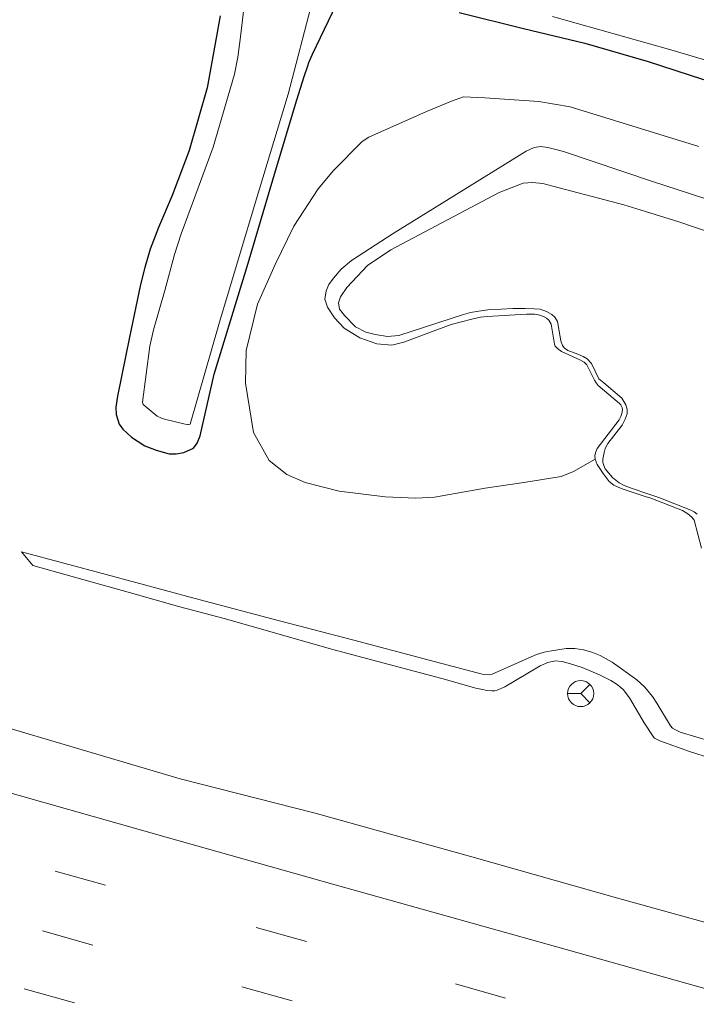
# Model space of a CAD drawing. Units: metres. Extents: x 149998 to 160000, y 468748 to 475003.
# Drawn here: x 150753 to 150792, y 469701 to 469757 of the extents above; entities that cross this region are included whole.
import ezdxf

# ---------------------------------------------------------------- set-up
doc = ezdxf.new("R2010")
doc.units = ezdxf.units.M
doc.linetypes.add('VW-3-9_STREEP', pattern=[12, 3, -9])
doc.layers.get('0').update_dxf_attribs({"lineweight": 25})
for name, color, linetype, lineweight in [('B-ME-GR-BOOM-GV-B6', 93, 'Continuous', 18), ('B-ME-GR-STRUIKEN-GV-B6', 93, 'Continuous', 18), ('B-ME-GW-INSTEEKWATERGANG-L-B1', 10, 'Continuous', 25), ('B-ME-GW-KRUINLIJN-L-B1', 93, 'Continuous', 18), ('B-ME-GW-TEENLIJN-L-B1', 93, 'Continuous', 18), ('B-ME-IE-GRASLAND-GV-B6', 93, 'Continuous', 18), ('B-ME-OG-WATER-GV-B6', 153, 'Continuous', 18), ('B-ME-VH-VERH_SOORT-BITUMEN-GV-B6', 8, 'IE-TERREINAFSCHEIDING-NATUURLIJK-HOUTWAL', 18), ('B-ME-VW-MARKERING-39STREEP-015-L-B1', 255, 'VW-3-9_STREEP', 18), ('B-ME-VW-MARKERING-STREEP-015-L-B1', 7, 'Continuous', 18), ('B-ME-VW-MEUBILAIR_WEGMEUBILAIR-RONA-S-B1', 8, 'Continuous', 18)]:
    doc.layers.add(name, color=color, linetype=linetype, lineweight=lineweight)
doc.linetypes.add('IE-TERREINAFSCHEIDING-NATUURLIJK-HOUTWAL', pattern='A,7,-1.5,[67,NLCS.SHX,S=0.75,R=45,X=0,Y=0],-1.5,7,-1.5,[70,NLCS.SHX,S=0.75,R=0,X=0,Y=0],-1.5', length=20)

# ---------------------------------------------------------------- blocks, each defined once
blk = doc.blocks.new('wegwijzer')
for q in [(0, 0.75), (-0.53, -0.53), (0.53, -0.53)]:
    blk.add_line((0, 0), q)
blk.add_circle((0, 0), 0.75)

msp = doc.modelspace()

# ---------------------------------------------------------------- linework, layer by layer
at = {"layer": 'B-ME-GR-BOOM-GV-B6'}
msp.add_polyline3d([(150793.8578, 469746.5683, -0.3026), (150789.2706, 469748.0598, -0.2176), (150784.2172, 469749.7582, -0.395), (150783.8517, 469749.8677, -0.395), (150783.2998, 469750.0061, -0.39), (150782.8812, 469750.0557, -0.385), (150782.515, 469750.0002, -0.375), (150782.0681, 469749.7927, -0.365), (150774.4287, 469745.0625, -0.4742), (150772.0382, 469743.5, -0.5818), (150771.4422, 469743.0024, -0.5674), (150770.9886, 469742.5016, -0.5474), (150770.7197, 469742.1378, -0.4974), (150770.5742, 469741.7696, -0.4824), (150770.5059, 469741.2888, -0.4324), (150770.6499, 469740.8203, -0.4074), (150771.0528, 469740.2118, -0.3374), (150771.6086, 469739.6157, -0.3324), (150772.5039, 469739.0683, -0.3174), (150773.481, 469738.7212, -0.3374), (150774.3456, 469738.6408, -0.3474), (150775.0431, 469738.8165, -0.4274), (150777.7598, 469739.8257, -0.4974), (150778.945, 469740.137, -0.5024), (150779.4409, 469740.2457, -0.5274), (150779.828, 469740.3008, -0.5382), (150782.079, 469740.4254, -0.6532), (150782.5439, 469740.4215, -0.6332), (150782.7773, 469740.3868, -0.6532), (150783.0538, 469740.2876, -0.6682), (150783.237, 469740.2029, -0.6682), (150783.372, 469740.0839, -0.6732), (150783.5023, 469739.8497, -0.6732), (150783.687, 469738.6943, -0.6032), (150783.736, 469738.5956, -0.6032), (150783.8619, 469738.4549, -0.6032), (150784.0996, 469738.2807, -0.6032), (150785.151, 469737.8111, -0.5732), (150785.3966, 469737.6725, -0.6032), (150785.5458, 469737.5194, -0.5982), (150785.9893, 469736.6305, -0.6232), (150786.0798, 469736.4896, -0.6232), (150786.2078, 469736.3293, -0.6282), (150787.4257, 469735.3031, -0.6582), (150787.4988, 469735.2216, -0.6582), (150787.5821, 469735.0747, -0.6582), (150787.6077, 469734.9342, -0.6582), (150787.5688, 469734.7319, -0.6582), (150787.5094, 469734.5519, -0.6582), (150787.4162, 469734.3495, -0.6582), (150786.1433, 469732.7152, -0.6082), (150786.076, 469732.5267, -0.6082), (150786.0178, 469732.3057, -0.6132), (150786.0276, 469732.0942, -0.6132), (150784.7802, 469731.3994, -0.5778), (150784.0723, 469731.1031, -0.4983), (150781.9343, 469730.7564, -0.3568), (150779.7172, 469730.4408, -0.2949), (150776.803, 469729.9141, -0.18), (150775.7279, 469729.8678, -0.1712), (150773.9638, 469729.9323, -0.1093), (150771.3185, 469730.2536, -0.0386), (150769.3602, 469730.7522, -0.0032), (150768.3228, 469731.2252, -0.0032), (150767.3002, 469732.0182, -0.0916), (150766.4046, 469733.6279, -0.3303), (150765.9372, 469736.4572, -0.4918), (150765.97, 469738.3435, -0.5128), (150766.6234, 469740.992, -0.4777), (150767.6496, 469743.2829, -0.4567), (150768.723, 469745.4777, -0.3022), (150770.1114, 469747.6234, -0.2162), (150770.9953, 469748.6848, -0.2086), (150772.6403, 469750.3353, -0.1181), (150773.0267, 469750.5966, -0.1257), (150776.3345, 469752.0692, -0.1332), (150777.7797, 469752.6544, -0.0729), (150778.4636, 469752.9019, -0.0578), (150779.6938, 469752.8538, -0.0654), (150782.7938, 469752.6474, -0.088), (150784.5847, 469752.3306, -0.088), (150791.979, 469750.0514, -0.2388)], dxfattribs=at)
at = {"layer": 'B-ME-GR-STRUIKEN-GV-B6'}
for points in [[(150792.1335, 469726.9827, -0.6482), (150791.708, 469728.6005, -0.6432), (150791.5795, 469728.7772, -0.6282), (150791.3515, 469728.9566, -0.6282), (150791.0489, 469729.1584, -0.6282), (150789.226, 469729.8566, -0.6582), (150788.8939, 469729.9507, -0.6532), (150787.5133, 469730.416, -0.6432), (150787.1103, 469730.5991, -0.6332), (150786.8316, 469730.8263, -0.5982), (150786.4862, 469731.2739, -0.6032), (150786.1343, 469731.7994, -0.6132), (150786.0276, 469732.0942, -0.6132), (150786.0178, 469732.3057, -0.6132), (150786.076, 469732.5267, -0.6082), (150786.1433, 469732.7152, -0.6082), (150787.4162, 469734.3495, -0.6582), (150787.5094, 469734.5519, -0.6582), (150787.5688, 469734.7319, -0.6582), (150787.6077, 469734.9342, -0.6582), (150787.5821, 469735.0747, -0.6582), (150787.4988, 469735.2216, -0.6582), (150787.4257, 469735.3031, -0.6582), (150786.2078, 469736.3293, -0.6282), (150786.0798, 469736.4896, -0.6232), (150785.9893, 469736.6305, -0.6232), (150785.5458, 469737.5194, -0.5982), (150785.3966, 469737.6725, -0.6032), (150785.151, 469737.8111, -0.5732), (150784.0996, 469738.2807, -0.6032), (150783.8619, 469738.4549, -0.6032), (150783.736, 469738.5956, -0.6032), (150783.687, 469738.6943, -0.6032), (150783.5023, 469739.8497, -0.6732), (150783.372, 469740.0839, -0.6732), (150783.237, 469740.2029, -0.6682), (150783.0538, 469740.2876, -0.6682), (150782.7773, 469740.3868, -0.6532), (150782.5439, 469740.4215, -0.6332), (150782.079, 469740.4254, -0.6532), (150779.828, 469740.3008, -0.5382), (150779.4409, 469740.2457, -0.5274), (150778.945, 469740.137, -0.5024), (150777.7598, 469739.8257, -0.4974), (150775.0431, 469738.8165, -0.4274), (150774.3456, 469738.6408, -0.3474), (150773.481, 469738.7212, -0.3374), (150772.5039, 469739.0683, -0.3174), (150771.6086, 469739.6157, -0.3324), (150771.0528, 469740.2118, -0.3374), (150770.6499, 469740.8203, -0.4074), (150770.5059, 469741.2888, -0.4324), (150770.5742, 469741.7696, -0.4824), (150770.7197, 469742.1378, -0.4974), (150770.9886, 469742.5016, -0.5474), (150771.4422, 469743.0024, -0.5674), (150772.0382, 469743.5, -0.5818), (150774.4287, 469745.0625, -0.4742), (150782.0681, 469749.7927, -0.365), (150782.515, 469750.0002, -0.375), (150782.8812, 469750.0557, -0.385), (150783.2998, 469750.0061, -0.39), (150783.8517, 469749.8677, -0.395), (150784.2172, 469749.7582, -0.395), (150789.2706, 469748.0598, -0.2176), (150793.8578, 469746.5683, -0.3026)], [(150794.6674, 469744.4339, -0.8075), (150790.8278, 469745.7257, -0.8075), (150788.9274, 469746.3279, -0.8075), (150787.6744, 469746.7034, -0.8075), (150783.5938, 469747.7767, -0.8075), (150783.021, 469747.9267, -0.8075), (150782.4214, 469747.9872, -0.8075), (150781.8874, 469747.9414, -0.8075), (150780.5143, 469747.41, -0.8075), (150774.2952, 469744.1262, -0.8075), (150772.9463, 469743.22, -0.8075), (150771.7663, 469741.9589, -0.8075), (150771.3908, 469741.4289, -0.8075), (150771.2864, 469741.0808, -0.8075), (150771.3372, 469740.7079, -0.8075), (150771.6207, 469740.352, -0.8075), (150772.2682, 469739.6919, -0.8075), (150772.852, 469739.3977, -0.8075), (150773.382, 469739.2497, -0.8075), (150774.098, 469739.1434, -0.8075), (150774.7533, 469739.1963, -0.8075), (150778.4638, 469740.4115, -0.8075), (150778.866, 469740.524, -0.8075), (150779.3505, 469740.6036, -0.8075), (150780.0037, 469740.695, -0.8075), (150780.6344, 469740.72, -0.8075), (150781.3041, 469740.7577, -0.8075), (150782.0129, 469740.7539, -0.8075), (150782.5175, 469740.7381, -0.8075), (150782.8608, 469740.7084, -0.8075), (150783.236, 469740.5769, -0.8075), (150783.5423, 469740.4147, -0.8075), (150783.7039, 469740.2578, -0.8075), (150783.8651, 469740.009, -0.8075), (150784.0488, 469738.8864, -0.8075), (150784.1495, 469738.6259, -0.8075), (150784.2398, 469738.4932, -0.8075), (150784.4663, 469738.3359, -0.8075), (150785.0351, 469738.1275, -0.8075), (150785.3486, 469737.9983, -0.8075), (150785.5694, 469737.8671, -0.8075), (150785.8111, 469737.5887, -0.8075), (150786.2451, 469736.7135, -0.8075), (150786.5174, 469736.4828, -0.8075), (150787.5577, 469735.5966, -0.8075), (150787.7925, 469735.2228, -0.8075), (150787.8656, 469734.9516, -0.8075), (150787.8699, 469734.7037, -0.8075), (150787.7561, 469734.3964, -0.8075), (150787.5827, 469734.0528, -0.8075), (150786.7541, 469733.0061, -0.8075), (150786.6127, 469732.7152, -0.8075), (150786.5514, 469732.4924, -0.8075), (150786.4667, 469732.0924, -0.8075), (150786.4724, 469731.9037, -0.8075), (150786.5242, 469731.7419, -0.8075), (150786.6122, 469731.5475, -0.8075), (150787.0307, 469731.0455, -0.8075), (150787.2137, 469730.8877, -0.8075), (150787.4146, 469730.7353, -0.8075), (150787.6948, 469730.5944, -0.8075), (150788.1506, 469730.4063, -0.8075), (150789.0503, 469730.1177, -0.8075), (150789.6917, 469729.8983, -0.8075), (150791.5163, 469729.1699, -0.8075), (150791.7132, 469729.0675, -0.8075), (150791.8942, 469728.9482, -0.8075)]]:
    msp.add_polyline3d(points, dxfattribs=at)
at = {"layer": 'B-ME-GW-INSTEEKWATERGANG-L-B1'}
for points in [[(150764.481, 469757.5542, -0.2498), (150763.7382, 469753.4309, -0.2698), (150762.7046, 469749.82, -0.2348), (150761.7289, 469747.2443, -0.198), (150760.9309, 469745.397, -0.1428), (150760.4649, 469744.1583, -0.0968), (150760.1493, 469743.109, -0.0876), (150759.9103, 469742.1287, -0.106), (150759.2736, 469739.1064, -0.2118), (150758.5868, 469735.7206, -0.199), (150758.4897, 469735.0942, -0.2098), (150758.5124, 469734.6719, -0.199), (150758.6849, 469734.1051, -0.2098), (150758.8995, 469733.8155, -0.2206), (150759.3906, 469733.3552, -0.2584), (150760.1627, 469732.8607, -0.293), (150760.8066, 469732.6135, -0.303), (150761.5551, 469732.4081, -0.403), (150761.9492, 469732.4119, -0.408), (150762.3904, 469732.4829, -0.473), (150762.9427, 469732.7346, -0.528), (150763.1649, 469733.0148, -0.558), (150763.3294, 469733.4369, -0.563), (150764.1478, 469736.9893, -0.5732), (150766.0905, 469743.3639, -0.5168), (150767.6547, 469748.6635, -0.4618), (150768.8863, 469752.727, -0.4518), (150769.3176, 469754.0663, -0.3668), (150769.5161, 469754.6923, -0.3268), (150769.5866, 469754.8825, -0.3218), (150769.7789, 469755.3613, -0.2968), (150771.4039, 469758.7217, -0.2318)], [(150778.2088, 469757.7482, -0.1518), (150781.914, 469756.8318, -0.2392), (150785.4422, 469755.9905, -0.2434), (150789.0763, 469754.933, -0.2392), (150792.1956, 469753.9275, -0.2728), (150795.8446, 469752.8894, -0.336), (150800.2353, 469751.5652, -0.331), (150804.0963, 469750.4623, -0.361), (150805.6963, 469750.0152, -0.401), (150809.3027, 469749.0209, -0.421), (150812.3938, 469748.1957, -0.3706), (150815.2552, 469747.3226, -0.3296), (150819.659, 469745.9511, -0.3746), (150828.8685, 469743.1142, -0.3546), (150834.7111, 469741.2512, -0.3696), (150838.9634, 469739.9306, -0.1946), (150842.9678, 469738.6399, -0.174), (150844.7338, 469738.0872, -0.1627), (150854.409, 469735.0591, -0.1008), (150859.2731, 469733.5894, -0.1828), (150864.7427, 469731.9028, -0.1288), (150868.8503, 469730.7628, -0.0888)]]:
    msp.add_polyline3d(points, dxfattribs=at)
at = {"layer": 'B-ME-GW-KRUINLIJN-L-B1'}
for points in [[(150792.1335, 469726.9827, -0.6482), (150791.708, 469728.6005, -0.6432), (150791.5795, 469728.7772, -0.6282), (150791.3515, 469728.9566, -0.6282), (150791.0489, 469729.1584, -0.6282), (150789.226, 469729.8566, -0.6582), (150788.8939, 469729.9507, -0.6532), (150787.5133, 469730.416, -0.6432), (150787.1103, 469730.5991, -0.6332), (150786.8316, 469730.8263, -0.5982), (150786.4862, 469731.2739, -0.6032), (150786.1343, 469731.7994, -0.6132), (150786.0276, 469732.0942, -0.6132), (150786.0178, 469732.3057, -0.6132), (150786.076, 469732.5267, -0.6082), (150786.1433, 469732.7152, -0.6082), (150787.4162, 469734.3495, -0.6582), (150787.5094, 469734.5519, -0.6582), (150787.5688, 469734.7319, -0.6582), (150787.6077, 469734.9342, -0.6582), (150787.5821, 469735.0747, -0.6582), (150787.4988, 469735.2216, -0.6582), (150787.4257, 469735.3031, -0.6582), (150786.2078, 469736.3293, -0.6282), (150786.0798, 469736.4896, -0.6232), (150785.9893, 469736.6305, -0.6232), (150785.5458, 469737.5194, -0.5982), (150785.3966, 469737.6725, -0.6032), (150785.151, 469737.8111, -0.5732), (150784.0996, 469738.2807, -0.6032), (150783.8619, 469738.4549, -0.6032), (150783.736, 469738.5956, -0.6032), (150783.687, 469738.6943, -0.6032), (150783.5023, 469739.8497, -0.6732), (150783.372, 469740.0839, -0.6732), (150783.237, 469740.2029, -0.6682), (150783.0538, 469740.2876, -0.6682), (150782.7773, 469740.3868, -0.6532), (150782.5439, 469740.4215, -0.6332), (150782.079, 469740.4254, -0.6532), (150779.828, 469740.3008, -0.5382), (150779.4409, 469740.2457, -0.5274), (150778.945, 469740.137, -0.5024), (150777.7598, 469739.8257, -0.4974), (150775.0431, 469738.8165, -0.4274), (150774.3456, 469738.6408, -0.3474), (150773.481, 469738.7212, -0.3374), (150772.5039, 469739.0683, -0.3174), (150771.6086, 469739.6157, -0.3324), (150771.0528, 469740.2118, -0.3374), (150770.6499, 469740.8203, -0.4074), (150770.5059, 469741.2888, -0.4324), (150770.5742, 469741.7696, -0.4824), (150770.7197, 469742.1378, -0.4974), (150770.9886, 469742.5016, -0.5474), (150771.4422, 469743.0024, -0.5674), (150772.0382, 469743.5, -0.5818), (150774.4287, 469745.0625, -0.4742), (150782.0681, 469749.7927, -0.365), (150782.515, 469750.0002, -0.375), (150782.8812, 469750.0557, -0.385), (150783.2998, 469750.0061, -0.39), (150783.8517, 469749.8677, -0.395), (150784.2172, 469749.7582, -0.395), (150789.2706, 469748.0598, -0.2176), (150793.8578, 469746.5683, -0.3026)], [(150753.0773, 469726.7786, 0.2607), (150753.7198, 469725.9947, 0.4781), (150756.6011, 469725.1888, 0.4457), (150759.3263, 469724.4305, 0.4241), (150762.1649, 469723.6206, 0.4133), (150764.7103, 469722.9454, 0.4214), (150768.2709, 469721.9279, 0.4133), (150770.8796, 469721.181, 0.3971), (150773.5452, 469720.4873, 0.3701), (150777.2234, 469719.5092, 0.3319), (150779.1807, 469718.9523, 0.3644), (150779.4619, 469718.887, 0.3894), (150779.8219, 469718.8225, 0.3794), (150780.0869, 469718.8026, 0.3794), (150780.2562, 469718.798, 0.3794), (150780.3897, 469718.8365, 0.3769), (150780.8396, 469719.0268, 0.3544), (150782.8628, 469720.2357, 0.3419), (150783.3167, 469720.4302, 0.3419), (150783.7361, 469720.5185, 0.3419), (150784.1242, 469720.4754, 0.3419), (150784.6144, 469720.3392, 0.3769), (150785.2834, 469720.1306, 0.3869), (150786.2821, 469719.7117, 0.3444), (150786.928, 469719.3989, 0.3494), (150787.2948, 469719.1671, 0.3469), (150787.6354, 469718.8753, 0.3469), (150788.0106, 469718.3916, 0.3419), (150788.8425, 469716.9636, 0.3569), (150789.3595, 469716.1665, 0.3644), (150789.4294, 469716.0832, 0.3694), (150789.5831, 469715.9993, 0.3694), (150789.7427, 469715.9352, 0.3694), (150791.4554, 469715.3215, 0.3569), (150792.6515, 469714.9278, 0.3569)]]:
    msp.add_polyline3d(points, dxfattribs=at)
at = {"layer": 'B-ME-GW-TEENLIJN-L-B1'}
msp.add_polyline3d([(150753.0773, 469726.7786, 0.2607), (150757.9289, 469725.4729, 0.0961), (150763.0512, 469724.1072, 0.0497), (150767.4581, 469722.9339, 0.0323), (150772.1657, 469721.7051, -0.0199), (150776.2123, 469720.6305, -0.0721), (150779.5415, 469719.752, -0.0257), (150779.7289, 469719.7272, -0.0257), (150779.9368, 469719.7183, -0.0257), (150780.1127, 469719.7599, -0.0315), (150780.3244, 469719.8473, -0.0431), (150782.6526, 469720.8825, -0.0623), (150783.1034, 469721.0264, -0.0689), (150783.5137, 469721.1005, -0.0557), (150784.3577, 469721.2194, -0.1019), (150784.8617, 469721.2186, -0.1151), (150785.3506, 469721.1435, -0.1151), (150785.8465, 469721.0199, -0.1019), (150786.3132, 469720.8228, -0.1085), (150787.0033, 469720.4407, -0.1019), (150788.4261, 469719.4241, -0.1019), (150788.8787, 469719.0131, -0.1019), (150789.3231, 469718.4793, -0.0953), (150789.5708, 469718.0914, -0.1193), (150790.3521, 469716.7811, -0.0603), (150790.4753, 469716.6607, -0.0533), (150790.6532, 469716.5581, -0.0533), (150790.9031, 469716.43, -0.0533), (150794.509, 469715.3492, -0.0393)], dxfattribs=at)
at = {"layer": 'B-ME-IE-GRASLAND-GV-B6'}
for points in [[(150876.4788, 469682.0432, 0.8467), (150865.5568, 469685.0693, 0.8425), (150854.5473, 469688.1235, 0.9275), (150846.2587, 469690.4217, 0.8935), (150834.2537, 469693.8769, 0.9147), (150817.4039, 469698.5629, 0.9487), (150806.0587, 469701.6892, 0.9232), (150795.1512, 469704.7378, 0.9275), (150787.2618, 469706.9186, 0.9152), (150778.9385, 469709.2644, 0.8982), (150769.9507, 469711.7631, 0.8982), (150762.1811, 469713.753, 0.9075), (150745.4123, 469718.702, 0.9047), (150738.1298, 469720.7626, 0.8954), (150752.8521, 469764.2364, -0.2384)], [(150765.9903, 469759.2978, -1.128), (150765.6444, 469756.3452, -1.128), (150765.4933, 469755.1902, -1.128), (150765.3014, 469754.2154, -1.128), (150764.0852, 469750.0226, -1.128), (150762.4833, 469745.7178, -1.128), (150762.2393, 469745.0485, -1.128), (150761.8602, 469743.8562, -1.128), (150761.2986, 469741.7838, -1.128), (150760.6546, 469739.5356, -1.128), (150760.4518, 469738.5964, -1.128), (150760.0118, 469735.3658, -1.128), (150760.0516, 469735.2455, -1.128), (150760.8637, 469734.574, -1.128), (150761.1121, 469734.4535, -1.128), (150761.2831, 469734.3914, -1.128), (150762.4749, 469734.11, -1.128), (150762.6194, 469734.0857, -1.128), (150762.6694, 469734.0897, -1.128), (150762.7506, 469734.1168, -1.128), (150764.4467, 469739.9649, -1.128), (150766.5434, 469746.9961, -1.128), (150768.3889, 469753.0622, -1.128), (150769.783, 469758.4182, -1.128)], [(150764.481, 469757.5542, -0.2498), (150763.7382, 469753.4309, -0.2698), (150762.7046, 469749.82, -0.2348), (150761.7289, 469747.2443, -0.198), (150760.9309, 469745.397, -0.1428), (150760.4649, 469744.1583, -0.0968), (150760.1493, 469743.109, -0.0876), (150759.9103, 469742.1287, -0.106), (150759.2736, 469739.1064, -0.2118), (150758.5868, 469735.7206, -0.199), (150758.4897, 469735.0942, -0.2098), (150758.5124, 469734.6719, -0.199), (150758.6849, 469734.1051, -0.2098), (150758.8995, 469733.8155, -0.2206), (150759.3906, 469733.3552, -0.2584), (150760.1627, 469732.8607, -0.293), (150760.8066, 469732.6135, -0.303), (150761.5551, 469732.4081, -0.403), (150761.9492, 469732.4119, -0.408), (150762.3904, 469732.4829, -0.473), (150762.9427, 469732.7346, -0.528), (150763.1649, 469733.0148, -0.558), (150763.3294, 469733.4369, -0.563), (150764.1478, 469736.9893, -0.5732), (150766.0905, 469743.3639, -0.5168), (150767.6547, 469748.6635, -0.4618), (150768.8863, 469752.727, -0.4518), (150769.3176, 469754.0663, -0.3668), (150769.5161, 469754.6923, -0.3268), (150769.5866, 469754.8825, -0.3218), (150769.7789, 469755.3613, -0.2968), (150771.4039, 469758.7217, -0.2318)], [(150771.4039, 469758.7217, -0.2318), (150769.7789, 469755.3613, -0.2968), (150769.5866, 469754.8825, -0.3218), (150769.5161, 469754.6923, -0.3268), (150769.3176, 469754.0663, -0.3668), (150768.8863, 469752.727, -0.4518), (150767.6547, 469748.6635, -0.4618), (150766.0905, 469743.3639, -0.5168), (150764.1478, 469736.9893, -0.5732), (150763.3294, 469733.4369, -0.563), (150763.1649, 469733.0148, -0.558), (150762.9427, 469732.7346, -0.528), (150762.3904, 469732.4829, -0.473), (150761.9492, 469732.4119, -0.408), (150761.5551, 469732.4081, -0.403), (150760.8066, 469732.6135, -0.303), (150760.1627, 469732.8607, -0.293), (150759.3906, 469733.3552, -0.2584), (150758.8995, 469733.8155, -0.2206), (150758.6849, 469734.1051, -0.2098), (150758.5124, 469734.6719, -0.199), (150758.4897, 469735.0942, -0.2098), (150758.5868, 469735.7206, -0.199), (150759.2736, 469739.1064, -0.2118), (150759.9103, 469742.1287, -0.106), (150760.1493, 469743.109, -0.0876), (150760.4649, 469744.1583, -0.0968), (150760.9309, 469745.397, -0.1428), (150761.7289, 469747.2443, -0.198), (150762.7046, 469749.82, -0.2348), (150763.7382, 469753.4309, -0.2698), (150764.481, 469757.5542, -0.2498)], [(150778.2088, 469757.7482, -0.1518), (150781.914, 469756.8318, -0.2392), (150785.4422, 469755.9905, -0.2434), (150789.0763, 469754.933, -0.2392), (150792.1956, 469753.9275, -0.2728), (150795.8446, 469752.8894, -0.336), (150800.2353, 469751.5652, -0.331), (150804.0963, 469750.4623, -0.361), (150805.6963, 469750.0152, -0.401), (150809.3027, 469749.0209, -0.421), (150812.3938, 469748.1957, -0.3706), (150815.2552, 469747.3226, -0.3296), (150819.659, 469745.9511, -0.3746), (150828.8685, 469743.1142, -0.3546), (150834.7111, 469741.2512, -0.3696), (150838.9634, 469739.9306, -0.1946), (150842.9678, 469738.6399, -0.174), (150844.7338, 469738.0872, -0.1627)], [(150844.7338, 469738.0872, -0.1627), (150842.9678, 469738.6399, -0.174), (150838.9634, 469739.9306, -0.1946), (150834.7111, 469741.2512, -0.3696), (150828.8685, 469743.1142, -0.3546), (150819.659, 469745.9511, -0.3746), (150815.2552, 469747.3226, -0.3296), (150812.3938, 469748.1957, -0.3706), (150809.3027, 469749.0209, -0.421), (150805.6963, 469750.0152, -0.401), (150804.0963, 469750.4623, -0.361), (150800.2353, 469751.5652, -0.331), (150795.8446, 469752.8894, -0.336), (150792.1956, 469753.9275, -0.2728), (150789.0763, 469754.933, -0.2392), (150785.4422, 469755.9905, -0.2434), (150781.914, 469756.8318, -0.2392), (150778.2088, 469757.7482, -0.1518)], [(150783.5693, 469757.5283, -1.128), (150790.3825, 469755.608, -1.128), (150798.7356, 469753.1394, -1.128), (150807.1762, 469750.547, -1.128), (150813.0396, 469748.8182, -1.128), (150817.1396, 469747.5541, -1.128), (150823.9329, 469745.5534, -1.128), (150831.6235, 469743.2455, -1.128), (150838.6591, 469741.129, -1.128), (150844.8307, 469739.2693, -1.128), (150853.1965, 469736.6133, -1.128), (150870.4834, 469731.3684, -1.128)], [(150791.979, 469750.0514, -0.2388), (150784.5847, 469752.3306, -0.088), (150782.7938, 469752.6474, -0.088), (150779.6938, 469752.8538, -0.0654), (150778.4636, 469752.9019, -0.0578), (150777.7797, 469752.6544, -0.0729), (150776.3345, 469752.0692, -0.1332), (150773.0267, 469750.5966, -0.1257), (150772.6403, 469750.3353, -0.1181), (150770.9953, 469748.6848, -0.2086), (150770.1114, 469747.6234, -0.2162), (150768.723, 469745.4777, -0.3022), (150767.6496, 469743.2829, -0.4567), (150766.6234, 469740.992, -0.4777), (150765.97, 469738.3435, -0.5128), (150765.9372, 469736.4572, -0.4918), (150766.4046, 469733.6279, -0.3303), (150767.3002, 469732.0182, -0.0916), (150768.3228, 469731.2252, -0.0032), (150769.3602, 469730.7522, -0.0032), (150771.3185, 469730.2536, -0.0386), (150773.9638, 469729.9323, -0.1093), (150775.7279, 469729.8678, -0.1712), (150776.803, 469729.9141, -0.18), (150779.7172, 469730.4408, -0.2949), (150781.9343, 469730.7564, -0.3568), (150784.0723, 469731.1031, -0.4983), (150784.7802, 469731.3994, -0.5778), (150786.0276, 469732.0942, -0.6132), (150786.1343, 469731.7994, -0.6132), (150786.4862, 469731.2739, -0.6032), (150786.8316, 469730.8263, -0.5982), (150787.1103, 469730.5991, -0.6332), (150787.5133, 469730.416, -0.6432), (150788.8939, 469729.9507, -0.6532), (150789.226, 469729.8566, -0.6582), (150791.0489, 469729.1584, -0.6282), (150791.3515, 469728.9566, -0.6282), (150791.5795, 469728.7772, -0.6282), (150791.708, 469728.6005, -0.6432), (150792.1335, 469726.9827, -0.6482)], [(150753.0773, 469726.7786, 0.2607), (150753.7198, 469725.9947, 0.4781), (150756.6011, 469725.1888, 0.4457), (150759.3263, 469724.4305, 0.4241), (150762.1649, 469723.6206, 0.4133), (150764.7103, 469722.9454, 0.4214), (150768.2709, 469721.9279, 0.4133), (150770.8796, 469721.181, 0.3971), (150773.5452, 469720.4873, 0.3701), (150777.2234, 469719.5092, 0.3319), (150779.1807, 469718.9523, 0.3644), (150779.4619, 469718.887, 0.3894), (150779.8219, 469718.8225, 0.3794), (150780.0869, 469718.8026, 0.3794), (150780.2562, 469718.798, 0.3794), (150780.3897, 469718.8365, 0.3769), (150780.8396, 469719.0268, 0.3544), (150782.8628, 469720.2357, 0.3419), (150783.3167, 469720.4302, 0.3419), (150783.7361, 469720.5185, 0.3419), (150784.1242, 469720.4754, 0.3419), (150784.6144, 469720.3392, 0.3769), (150785.2834, 469720.1306, 0.3869), (150786.2821, 469719.7117, 0.3444), (150786.928, 469719.3989, 0.3494), (150787.2948, 469719.1671, 0.3469), (150787.6354, 469718.8753, 0.3469), (150788.0106, 469718.3916, 0.3419), (150788.8425, 469716.9636, 0.3569), (150789.3595, 469716.1665, 0.3644), (150789.4294, 469716.0832, 0.3694), (150789.5831, 469715.9993, 0.3694), (150789.7427, 469715.9352, 0.3694), (150791.4554, 469715.3215, 0.3569), (150792.6515, 469714.9278, 0.3569)], [(150794.509, 469715.3492, -0.0393), (150790.9031, 469716.43, -0.0533), (150790.6532, 469716.5581, -0.0533), (150790.4753, 469716.6607, -0.0533), (150790.3521, 469716.7811, -0.0603), (150789.5708, 469718.0914, -0.1193), (150789.3231, 469718.4793, -0.0953), (150788.8787, 469719.0131, -0.1019), (150788.4261, 469719.4241, -0.1019), (150787.0033, 469720.4407, -0.1019), (150786.3132, 469720.8228, -0.1085), (150785.8465, 469721.0199, -0.1019), (150785.3506, 469721.1435, -0.1151), (150784.8617, 469721.2186, -0.1151), (150784.3577, 469721.2194, -0.1019), (150783.5137, 469721.1005, -0.0557), (150783.1034, 469721.0264, -0.0689), (150782.6526, 469720.8825, -0.0623), (150780.3244, 469719.8473, -0.0431), (150780.1127, 469719.7599, -0.0315), (150779.9368, 469719.7183, -0.0257), (150779.7289, 469719.7272, -0.0257), (150779.5415, 469719.752, -0.0257), (150776.2123, 469720.6305, -0.0721), (150772.1657, 469721.7051, -0.0199), (150767.4581, 469722.9339, 0.0323), (150763.0512, 469724.1072, 0.0497), (150757.9289, 469725.4729, 0.0961), (150753.0773, 469726.7786, 0.2607)], [(150753.0773, 469726.7786, 0.2607), (150757.9289, 469725.4729, 0.0961), (150763.0512, 469724.1072, 0.0497), (150767.4581, 469722.9339, 0.0323), (150772.1657, 469721.7051, -0.0199), (150776.2123, 469720.6305, -0.0721), (150779.5415, 469719.752, -0.0257), (150779.7289, 469719.7272, -0.0257), (150779.9368, 469719.7183, -0.0257), (150780.1127, 469719.7599, -0.0315), (150780.3244, 469719.8473, -0.0431), (150782.6526, 469720.8825, -0.0623), (150783.1034, 469721.0264, -0.0689), (150783.5137, 469721.1005, -0.0557), (150784.3577, 469721.2194, -0.1019), (150784.8617, 469721.2186, -0.1151), (150785.3506, 469721.1435, -0.1151), (150785.8465, 469721.0199, -0.1019), (150786.3132, 469720.8228, -0.1085), (150787.0033, 469720.4407, -0.1019), (150788.4261, 469719.4241, -0.1019), (150788.8787, 469719.0131, -0.1019), (150789.3231, 469718.4793, -0.0953), (150789.5708, 469718.0914, -0.1193), (150790.3521, 469716.7811, -0.0603), (150790.4753, 469716.6607, -0.0533), (150790.6532, 469716.5581, -0.0533), (150790.9031, 469716.43, -0.0533), (150794.509, 469715.3492, -0.0393)], [(150792.6515, 469714.9278, 0.3569), (150791.4554, 469715.3215, 0.3569), (150789.7427, 469715.9352, 0.3694), (150789.5831, 469715.9993, 0.3694), (150789.4294, 469716.0832, 0.3694), (150789.3595, 469716.1665, 0.3644), (150788.8425, 469716.9636, 0.3569), (150788.0106, 469718.3916, 0.3419), (150787.6354, 469718.8753, 0.3469), (150787.2948, 469719.1671, 0.3469), (150786.928, 469719.3989, 0.3494), (150786.2821, 469719.7117, 0.3444), (150785.2834, 469720.1306, 0.3869), (150784.6144, 469720.3392, 0.3769), (150784.1242, 469720.4754, 0.3419), (150783.7361, 469720.5185, 0.3419), (150783.3167, 469720.4302, 0.3419), (150782.8628, 469720.2357, 0.3419), (150780.8396, 469719.0268, 0.3544), (150780.3897, 469718.8365, 0.3769), (150780.2562, 469718.798, 0.3794), (150780.0869, 469718.8026, 0.3794), (150779.8219, 469718.8225, 0.3794), (150779.4619, 469718.887, 0.3894), (150779.1807, 469718.9523, 0.3644), (150777.2234, 469719.5092, 0.3319), (150773.5452, 469720.4873, 0.3701), (150770.8796, 469721.181, 0.3971), (150768.2709, 469721.9279, 0.4133), (150764.7103, 469722.9454, 0.4214), (150762.1649, 469723.6206, 0.4133), (150759.3263, 469724.4305, 0.4241), (150756.6011, 469725.1888, 0.4457), (150753.7198, 469725.9947, 0.4781), (150753.0773, 469726.7786, 0.2607)]]:
    msp.add_polyline3d(points, dxfattribs=at)
at = {"layer": 'B-ME-OG-WATER-GV-B6'}
for points in [[(150769.783, 469758.4182, -1.128), (150768.3889, 469753.0622, -1.128), (150766.5434, 469746.9961, -1.128), (150764.4467, 469739.9649, -1.128), (150762.7506, 469734.1168, -1.128), (150762.6694, 469734.0897, -1.128), (150762.6194, 469734.0857, -1.128), (150762.4749, 469734.11, -1.128), (150761.2831, 469734.3914, -1.128), (150761.1121, 469734.4535, -1.128), (150760.8637, 469734.574, -1.128), (150760.0516, 469735.2455, -1.128), (150760.0118, 469735.3658, -1.128), (150760.4518, 469738.5964, -1.128), (150760.6546, 469739.5356, -1.128), (150761.2986, 469741.7838, -1.128), (150761.8602, 469743.8562, -1.128), (150762.2393, 469745.0485, -1.128), (150762.4833, 469745.7178, -1.128), (150764.0852, 469750.0226, -1.128), (150765.3014, 469754.2154, -1.128), (150765.4933, 469755.1902, -1.128), (150765.6444, 469756.3452, -1.128), (150765.9903, 469759.2978, -1.128)], [(150870.4834, 469731.3684, -1.128), (150853.1965, 469736.6133, -1.128), (150844.8307, 469739.2693, -1.128), (150838.6591, 469741.129, -1.128), (150831.6235, 469743.2455, -1.128), (150823.9329, 469745.5534, -1.128), (150817.1396, 469747.5541, -1.128), (150813.0396, 469748.8182, -1.128), (150807.1762, 469750.547, -1.128), (150798.7356, 469753.1394, -1.128), (150790.3825, 469755.608, -1.128), (150783.5693, 469757.5283, -1.128)], [(150791.8942, 469728.9482, -0.8075), (150791.7132, 469729.0675, -0.8075), (150791.5163, 469729.1699, -0.8075), (150789.6917, 469729.8983, -0.8075), (150789.0503, 469730.1177, -0.8075), (150788.1506, 469730.4063, -0.8075), (150787.6948, 469730.5944, -0.8075), (150787.4146, 469730.7353, -0.8075), (150787.2137, 469730.8877, -0.8075), (150787.0307, 469731.0455, -0.8075), (150786.6122, 469731.5475, -0.8075), (150786.5242, 469731.7419, -0.8075), (150786.4724, 469731.9037, -0.8075), (150786.4667, 469732.0924, -0.8075), (150786.5514, 469732.4924, -0.8075), (150786.6127, 469732.7152, -0.8075), (150786.7541, 469733.0061, -0.8075), (150787.5827, 469734.0528, -0.8075), (150787.7561, 469734.3964, -0.8075), (150787.8699, 469734.7037, -0.8075), (150787.8656, 469734.9516, -0.8075), (150787.7925, 469735.2228, -0.8075), (150787.5577, 469735.5966, -0.8075), (150786.5174, 469736.4828, -0.8075), (150786.2451, 469736.7135, -0.8075), (150785.8111, 469737.5887, -0.8075), (150785.5694, 469737.8671, -0.8075), (150785.3486, 469737.9983, -0.8075), (150785.0351, 469738.1275, -0.8075), (150784.4663, 469738.3359, -0.8075), (150784.2398, 469738.4932, -0.8075), (150784.1495, 469738.6259, -0.8075), (150784.0488, 469738.8864, -0.8075), (150783.8651, 469740.009, -0.8075), (150783.7039, 469740.2578, -0.8075), (150783.5423, 469740.4147, -0.8075), (150783.236, 469740.5769, -0.8075), (150782.8608, 469740.7084, -0.8075), (150782.5175, 469740.7381, -0.8075), (150782.0129, 469740.7539, -0.8075), (150781.3041, 469740.7577, -0.8075), (150780.6344, 469740.72, -0.8075), (150780.0037, 469740.695, -0.8075), (150779.3505, 469740.6036, -0.8075), (150778.866, 469740.524, -0.8075), (150778.4638, 469740.4115, -0.8075), (150774.7533, 469739.1963, -0.8075), (150774.098, 469739.1434, -0.8075), (150773.382, 469739.2497, -0.8075), (150772.852, 469739.3977, -0.8075), (150772.2682, 469739.6919, -0.8075), (150771.6207, 469740.352, -0.8075), (150771.3372, 469740.7079, -0.8075), (150771.2864, 469741.0808, -0.8075), (150771.3908, 469741.4289, -0.8075), (150771.7663, 469741.9589, -0.8075), (150772.9463, 469743.22, -0.8075), (150774.2952, 469744.1262, -0.8075), (150780.5143, 469747.41, -0.8075), (150781.8874, 469747.9414, -0.8075), (150782.4214, 469747.9872, -0.8075), (150783.021, 469747.9267, -0.8075), (150783.5938, 469747.7767, -0.8075), (150787.6744, 469746.7034, -0.8075), (150788.9274, 469746.3279, -0.8075), (150790.8278, 469745.7257, -0.8075), (150794.6674, 469744.4339, -0.8075)]]:
    msp.add_polyline3d(points, dxfattribs=at)
at = {"layer": 'B-ME-VH-VERH_SOORT-BITUMEN-GV-B6'}
msp.add_polyline3d([(150732.0784, 469702.892, 1.3366), (150738.1298, 469720.7626, 0.8954), (150745.4123, 469718.702, 0.9047), (150762.1811, 469713.753, 0.9075), (150769.9507, 469711.7631, 0.8982), (150778.9385, 469709.2644, 0.8982), (150787.2618, 469706.9186, 0.9152), (150795.1512, 469704.7378, 0.9275), (150806.0587, 469701.6892, 0.9232), (150817.4039, 469698.5629, 0.9487), (150834.2537, 469693.8769, 0.9147), (150846.2587, 469690.4217, 0.8935), (150854.5473, 469688.1235, 0.9275), (150865.5568, 469685.0693, 0.8425), (150876.4788, 469682.0432, 0.8467)], dxfattribs=at)
at = {"layer": 'B-ME-VW-MARKERING-39STREEP-015-L-B1'}
for points in [[(150872.9523, 469675.5775, 1.158), (150861.4357, 469678.7341, 1.1894), (150849.9112, 469681.922, 1.1665), (150838.442, 469685.1086, 1.2172), (150826.9068, 469688.3247, 1.2048), (150815.3624, 469691.5358, 1.2218), (150803.8921, 469694.7189, 1.1963), (150792.3431, 469697.9467, 1.2003), (150780.8865, 469701.1447, 1.1737), (150769.4346, 469704.3974, 1.1665), (150757.8923, 469707.6327, 1.1878), (150746.4007, 469710.8819, 1.1835), (150735.8056, 469713.8989, 1.1718)], [(150872.1317, 469672.1751, 1.268), (150860.5984, 469675.3464, 1.268), (150849.2893, 469678.4522, 1.2595), (150837.735, 469681.6625, 1.2765), (150826.208, 469684.8549, 1.2765), (150814.6559, 469688.0722, 1.2826), (150803.1541, 469691.2782, 1.2978), (150791.6141, 469694.4976, 1.2396), (150780.1603, 469697.718, 1.2121), (150768.6175, 469700.9902, 1.2468), (150757.1582, 469704.1987, 1.2468), (150745.62, 469707.4487, 1.2277), (150734.675, 469710.56, 1.2035)], [(150871.3602, 469668.7826, 1.3328), (150859.9035, 469671.9213, 1.32), (150848.4713, 469675.0776, 1.3243), (150836.8934, 469678.2796, 1.3413), (150825.4155, 469681.4688, 1.3413), (150813.9646, 469684.6461, 1.3328), (150802.1773, 469687.9436, 1.3413), (150790.6831, 469691.1493, 1.3195), (150779.1499, 469694.3954, 1.3061), (150767.6335, 469697.6268, 1.3243), (150756.112, 469700.8732, 1.3328), (150744.5811, 469704.1399, 1.32), (150733.5577, 469707.2604, 1.3119)]]:
    msp.add_polyline3d(points, dxfattribs=at)
at = {"layer": 'B-ME-VW-MARKERING-STREEP-015-L-B1'}
msp.add_polyline3d([(150869.2063, 469680.3318, 1.0787), (150858.612, 469683.2403, 1.1042), (150851.2543, 469685.2934, 1.1127), (150842.8497, 469687.6399, 1.1339), (150832.2683, 469690.5789, 1.1127), (150823.8346, 469692.9246, 1.0914), (150817.4818, 469694.672, 1.1169), (150808.0161, 469697.3354, 1.1339), (150800.5892, 469699.3881, 1.0914), (150793.2108, 469701.4552, 1.0808), (150783.7455, 469704.1105, 1.0914), (150771.088, 469707.6607, 1.0916), (150761.3744, 469710.3981, 1.0854), (150748.7447, 469713.9826, 1.0844), (150736.9614, 469717.3121, 1.0788)], dxfattribs=at)

# ---------------------------------------------------------------- block references
at = {"layer": 'B-ME-VW-MEUBILAIR_WEGMEUBILAIR-RONA-S-B1', "rotation": 90}
msp.add_blockref('wegwijzer', (150785.1962, 469718.6383, 0.4434), dxfattribs=at)

doc.saveas('drawing.dxf')
